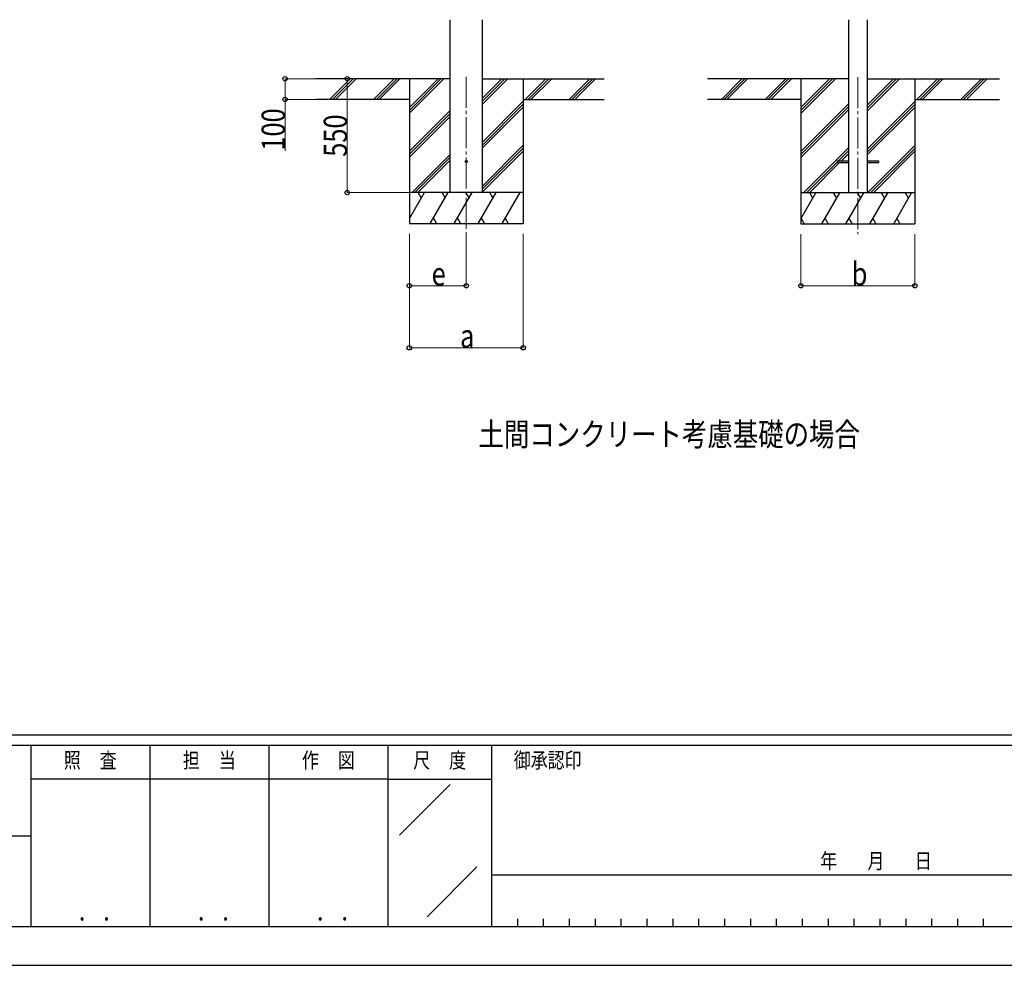
# Model space of a CAD drawing. Units: millimetres. Extents: x 0 to 21025, y 0 to 14850.
# Drawn here: x 13697 to 18451, y 0 to 4569 of the extents above; entities that cross this region are included whole.
import ezdxf
from ezdxf.enums import TextEntityAlignment as Align

# ---------------------------------------------------------------- set-up
doc = ezdxf.new("R2010")
doc.units = ezdxf.units.MM
doc.linetypes.add('YCENTER_1', pattern=[13, 10, -1, 1, -1])
for name, color, linetype, lineweight in [('USER1', 3, 'Continuous', 13), ('YKK_12', 2, 'Continuous', 13), ('YKK_13', 4, 'Continuous', 30), ('YKK_A1', 4, 'Continuous', 30), ('YKK_D', 6, 'Continuous', 13), ('YKK_ZWAK', 7, 'Continuous', 30)]:
    doc.layers.add(name, color=color, linetype=linetype, lineweight=lineweight)
doc.styles.add('text-b', font='extslim2.shx', dxfattribs={"width": 0.8, "bigfont": 'extfont2.shx'})

msp = doc.modelspace()

# ---------------------------------------------------------------- linework, layer by layer
at = {"layer": 'YKK_12', "linetype": 'YCENTER_1', "ltscale": 15}
for p, q in [((15853.44023391815, 4292.949499252959), (15853.44023391815, 3533.741202415604)), ((17744.44084027438, 4291.949497693074), (17744.44084027438, 3532.741200855718))]:
    msp.add_line(p, q, dxfattribs=at)
at = {"layer": 'YKK_13', "ltscale": 20}
for p, q in [((17644.44084027438, 3887.24072919376), (17644.44084027438, 3878.240729193759)), ((17644.44084027438, 3887.24072919376), (17699.24084027437, 3887.24072919376)), ((17644.44084027438, 3878.240729193759), (17699.24084027437, 3878.240729193759)), ((17789.64084027438, 3887.24072919376), (17844.44084027438, 3887.24072919376)), ((17789.64084027438, 3878.240729193759), (17844.44084027438, 3878.240729193759)), ((17844.44084027438, 3887.24072919376), (17844.44084027438, 3878.240729193759))]:
    msp.add_line(p, q, dxfattribs=at)
msp.add_circle((15853.44023391815, 3883.74073075896), 5, dxfattribs=at)
at = {"layer": 'YKK_A1', "ltscale": 20}
for p, q in [((15775.69023709965, 3733.740730753645), (15775.69021934193, 4569.091756703296)), ((15931.19023709965, 3733.740730753645), (15931.19021942559, 4569.091756703296)), ((17699.24084027438, 4568.091756503909), (17699.24084027438, 3732.74072919376)), ((17789.64084027438, 4568.091756503909), (17789.64084027438, 3732.74072919376))]:
    msp.add_line(p, q, dxfattribs=at)
at = {"layer": 'YKK_A1'}
for p, q in [((15775.69022540787, 4283.740737589472), (15127.48951204736, 4283.740729393146)), ((15578.44023391815, 4283.740729393146), (15578.44023391815, 3583.741202415608)), ((15931.19024242844, 4283.740737589472), (16519.05990778419, 4283.740730156016)), ((16128.44023391815, 4283.740729393146), (16128.44023391815, 3583.741202415608)), ((17699.24084027438, 4282.740737801671), (17018.4901184036, 4282.740729193761)), ((17469.44084027439, 4282.740729193761), (17469.44084027439, 3582.741202216225)), ((17789.64084027438, 4282.740737801671), (18427.64695787977, 4282.740729734254)), ((18019.44084027438, 4282.740729193761), (18019.44084027438, 3582.741202216221)), ((15578.44023391815, 4183.7407350953), (15127.48951204736, 4183.740729393146)), ((16128.44023391815, 4183.7407350953), (16519.05990778419, 4183.740730156016)), ((17469.44084027439, 4182.740734895913), (17018.4901184036, 4182.740729193759)), ((18019.44084027438, 4182.740734895913), (18427.64695787976, 4182.740729734255))]:
    msp.add_line(p, q, dxfattribs=at)
at = {"layer": 'YKK_A1', "linetype": 'Continuous'}
for p, q in [((15194.17589111266, 4185.144255991828), (15292.77343513512, 4283.740734757856)), ((15206.91454715874, 4183.740730397454), (15306.91561801356, 4283.740734757856)), ((15221.05701561942, 4183.740730576283), (15321.05788615623, 4283.740734757856)), ((15406.30806251541, 4185.144253309474), (15504.90560653786, 4283.740732075501)), ((15419.04672392625, 4183.740733079812), (15519.0477894163, 4283.740732075501)), ((15433.18919238692, 4183.740733258637), (15533.19005755898, 4283.740732075501)), ((15578.44023391815, 4116.860180127903), (15745.32222896172, 4283.740729393146)), ((15578.44023391815, 4131.002631435467), (15731.17996081905, 4283.740729393146)), ((15578.44023391815, 4145.144682790593), (15717.03777794061, 4283.740729393146)), ((15931.19022805473, 4161.241963845717), (16053.69005623711, 4283.740730753645)), ((15931.19022775551, 4175.384538307198), (16039.54757581466, 4283.740730753645)), ((15931.19022745629, 4189.526597953146), (16025.40537816547, 4283.740730753645)), ((16137.53670310744, 4183.740734980275), (16237.5377822633, 4283.740733715789)), ((16151.67889973304, 4183.740734801449), (16251.67996496291, 4283.740733536961)), ((16165.82136783604, 4183.740734622625), (16265.82223292675, 4283.740733358139)), ((16349.6693286073, 4183.740732297915), (16449.67040776316, 4283.740731033427)), ((16363.81149569166, 4183.740732119091), (16463.81256092153, 4283.740730854605)), ((16377.95353923878, 4183.74073194027), (16477.95440432949, 4283.740730675785)), ((17085.1764974689, 4184.144255792442), (17183.77404149135, 4282.740734558468)), ((17097.91515351498, 4182.740730198068), (17197.9162243698, 4282.740734558468)), ((17112.05762197565, 4182.740730376895), (17212.05849251247, 4282.740734558468)), ((17297.30866887164, 4184.144253110087), (17395.9062128941, 4282.740731876114)), ((17310.04733028249, 4182.740732880425), (17410.04839577254, 4282.740731876114)), ((17324.18979874315, 4182.74073305925), (17424.19066391521, 4282.740731876114)), ((17469.44084027439, 4115.860179928517), (17636.32283531796, 4282.740729193761)), ((17469.44084027439, 4130.00263123608), (17622.18056717529, 4282.740729193761)), ((17469.44084027439, 4144.144682591204), (17608.03838429684, 4282.740729193761)), ((17789.64084027438, 4127.692251505876), (17944.69066259335, 4282.740730554257)), ((17789.64084027438, 4141.834891410602), (17930.5481821709, 4282.740730554257)), ((17789.64084027438, 4155.976955888575), (17916.4059845217, 4282.740730554257)), ((18028.53730946367, 4182.740734780892), (18128.53838861953, 4282.740733516402)), ((18042.67950608927, 4182.740734602066), (18142.68057131915, 4282.740733337578)), ((18056.82197419227, 4182.740734423237), (18156.82283928298, 4282.740733158752)), ((18240.66993496353, 4182.740732098529), (18340.67101411939, 4282.74073083404)), ((18254.81210204789, 4182.740731919708), (18354.81316727777, 4282.74073065522)), ((18268.95414559501, 4182.740731740883), (18368.95501068573, 4282.740730476397)), ((15931.19023194447, 3977.396493202501), (16128.44023391815, 4174.64436407003)), ((15931.19023224368, 3963.254418786244), (16128.44023391815, 4160.50231682298)), ((15931.19023254291, 3949.111632050943), (16128.44023391815, 4146.359924555333)), ((17469.44084027439, 3932.014346308295), (17699.24084027438, 4161.811863529138)), ((17469.44084027439, 3917.87229495317), (17699.24084027438, 4147.669844175237)), ((17789.64084027438, 3943.846846649805), (18019.44084027438, 4173.644363870645)), ((17789.64084027438, 3929.704767401527), (18019.44084027438, 4159.502316623595)), ((17789.64084027438, 3915.561915222962), (18019.44084027438, 4145.359924355949)), ((15578.44023391815, 3933.014346507682), (15775.69022867048, 4130.262210153942)), ((15578.44023391815, 3918.872295152561), (15775.69022897111, 4116.120186567855)), ((15578.44023391815, 3904.729843844994), (15775.69022927174, 4101.978130327782)), ((17469.44084027439, 3903.72984364561), (17699.24084027438, 4133.527852778592)), ((15931.19023643265, 3765.266161407719), (16128.44023391815, 3962.514027787122)), ((15931.19023673186, 3751.124086991466), (16128.44023391815, 3948.371980540072)), ((17482.29893807344, 3732.74072919376), (17699.24084027438, 3949.68089781496)), ((17790.66507016712, 3732.74072919376), (18019.44084027438, 3961.514027587739)), ((17804.80730009724, 3732.74072919376), (18019.44084027438, 3947.371980340693)), ((15591.2983317172, 3733.740729393146), (15775.69023317992, 3918.131157382723)), ((15605.44067911433, 3733.740729393146), (15775.69023348055, 3903.989020736747)), ((15931.19023703108, 3736.981300256168), (16128.44023391815, 3934.229588272419)), ((17650.94243166118, 3887.240729193763), (17699.24084027438, 3935.538779497754)), ((17665.08520259977, 3887.240729193763), (17699.24084027438, 3921.396248641322)), ((17818.95024444944, 3732.74072919376), (18019.44084027438, 3933.229588073031)), ((15619.58406145209, 3733.740729393146), (15775.69023378119, 3889.846361373017)), ((17496.44128547057, 3732.74072919376), (17644.44084027438, 3880.73918604002)), ((17510.58466780833, 3732.740729193763), (17656.08517144687, 3878.240729193759)), ((15578.44023391815, 3608.291105285996), (15650.86932156193, 3733.741217674397)), ((15679.73654683229, 3583.741690696858), (15766.33933003542, 3733.741217674397)), ((15795.20676167605, 3583.741690696858), (15881.80954487917, 3733.741217674397)), ((15910.67648823855, 3583.741202415608), (15997.27927144167, 3733.740729393146)), ((16026.1467030823, 3583.741202415608), (16112.74948628542, 3733.740729393146)), ((17469.44084027439, 3607.29110508661), (17541.86992791817, 3732.741217475014)), ((17570.73715318853, 3582.741690497471), (17657.33993639165, 3732.741217475014)), ((17686.20736803228, 3582.741690497471), (17772.8101512354, 3732.741217475014)), ((17801.67709459478, 3582.741202216221), (17888.2798777979, 3732.740729193763)), ((17917.14730943853, 3582.741202216221), (18003.75009264165, 3732.74072919376)), ((15578.44023391815, 3583.741202415608), (16128.44023391815, 3583.741202415608)), ((15694.73557026979, 3609.720923484944), (15709.7345937073, 3583.741690696858)), ((15810.20554097292, 3609.720343650959), (15825.20432026979, 3583.741690696858)), ((15925.67624409792, 3609.721732200764), (15940.67599995729, 3583.741202415608)), ((16041.1457265198, 3609.720435203693), (16056.14474995729, 3583.741202415608)), ((17469.44084027439, 3582.741202216221), (18019.44084027438, 3582.741202216221)), ((17470.26645006353, 3608.721411566814), (17485.26547350103, 3582.742178778725)), ((17585.73617662603, 3608.720923285561), (17600.73520006353, 3582.741690497471)), ((17701.20614732915, 3608.720343451572), (17716.20492662603, 3582.741690497471)), ((17816.67685045415, 3608.721732001377), (17831.67660631353, 3582.741202216221)), ((17932.14633287603, 3608.720435004307), (17947.14535631353, 3582.741202216221))]:
    msp.add_line(p, q, dxfattribs=at)
at = {"layer": 'YKK_A1', "linetype": 'Continuous', "ltscale": 0.5}
for p, q in [((16128.44023391815, 3733.740729393146), (15578.44023391815, 3733.740729393146)), ((15635.86785671818, 3707.7580938951), (15620.8661477338, 3733.740729393146)), ((15751.33884175417, 3707.760092796467), (15736.33835347292, 3733.741705955647)), ((15866.80808003542, 3707.7580938951), (15851.80637105104, 3733.740729393146)), ((15982.2785390198, 3707.758872093342), (15967.27731831667, 3733.741217674397)), ((16082.74879163217, 3733.740729393146), (16082.74850972292, 3733.741217674397)), ((18019.44084027439, 3732.74072919376), (17469.44084027439, 3732.74072919376)), ((17526.86846307442, 3706.758093695713), (17511.86675409004, 3732.740729193763)), ((17642.3394481104, 3706.76009259708), (17627.33895982915, 3732.741705756263)), ((17757.80868639165, 3706.758093695713), (17742.80697740728, 3732.740729193763)), ((17873.27914537603, 3706.758871893955), (17858.2779246729, 3732.741217475014)), ((17988.74969909855, 3706.759440224511), (17973.74911607915, 3732.741217475014))]:
    msp.add_line(p, q, dxfattribs=at)
at = {"layer": 'YKK_D'}
for p, q in [((15126.48951204737, 4283.740729393148), (14977.44023391833, 4283.740729393148)), ((14978.44023391833, 4283.740729393148), (14978.44023391833, 4183.740729393148)), ((15352.38230140756, 4283.740733041943), (15277.4402339183, 4283.740733041943)), ((15278.4402339183, 4283.740733041943), (15278.4402339183, 3733.740729393148)), ((15126.48951204737, 4183.740729393148), (14977.44023391833, 4183.740729393148)), ((14978.44023391833, 4183.740729393148), (14978.44023391833, 3935.240729393148)), ((15577.44023391816, 3733.740729393149), (15277.4402339183, 3733.740729393148)), ((15578.44023391815, 3533.741202415604), (15578.44023391815, 2982.741202415608)), ((15578.44023391815, 3533.741202415604), (15578.44023391815, 3282.741202415607)), ((15853.44023391815, 3533.741202415604), (15853.44023391815, 3282.741202415607)), ((16128.44023391815, 3533.741202415604), (16128.44023391815, 2982.741202415608)), ((17469.44084027439, 3532.741203582031), (17469.44084027439, 3282.741202415607)), ((18019.44084027438, 3532.741203582031), (18019.44084027438, 3282.741202415607)), ((15578.44023391815, 3283.741202415607), (15853.44023391815, 3283.741202415607)), ((17469.44084027439, 3283.741202415607), (18019.44084027438, 3283.741202415607)), ((15578.44023391815, 2983.741202415608), (16128.44023391815, 2983.741202415608))]:
    msp.add_line(p, q, dxfattribs=at)
at = {"layer": 'YKK_D', "linetype": 'ByBlock', "lineweight": -2}
for centre in [(14978.44023391833, 4283.740729393148), (15278.4402339183, 4283.740733041943), (14978.44023391833, 4183.740729393148), (15278.4402339183, 3733.740729393148), (15578.44023391815, 3283.741202415607), (15853.44023391815, 3283.741202415607), (17469.44084027439, 3283.741202415607), (18019.44084027438, 3283.741202415607), (15578.44023391815, 2983.741202415608), (16128.44023391815, 2983.741202415608)]:
    msp.add_circle(centre, 10.625, dxfattribs=at)
at = {"layer": 'YKK_ZWAK'}
for p, q in [((20250.04951889588, 1112.5), (750.0495188958803, 1112.5)), ((13750.04951889588, 1062.5), (10500.04951889588, 1062.5)), ((15475.04951889588, 1062.5), (13750.04951889588, 1062.5)), ((13750.04951889588, 1062.5), (13750.04951889588, 187.5)), ((14325.04951889588, 1062.5), (14325.04951889588, 187.5)), ((14900.04951889588, 1062.5), (14900.04951889588, 187.5)), ((15475.04951889588, 1062.5), (15475.04951889588, 187.5)), ((15975.04951889588, 1062.5), (15475.04951889588, 1062.5)), ((18556.29951889588, 1062.5), (15975.04951889588, 1062.5)), ((15975.04951889588, 1062.5), (15975.04951889588, 187.5)), ((15475.04951889588, 900), (13750.04951889587, 900)), ((15475.04951889588, 900), (15975.04951889588, 900)), ((15530.26142093626, 629.271990135814), (15775.09320928854, 874.1037784880859)), ((10500.04951889588, 625), (13750.04951889588, 625)), ((15664.1793816853, 235.0288670599355), (15904.72986554432, 475.5793509189517)), ((15975.04951889588, 437.5), (18556.29951889588, 437.5)), ((16100.04951889588, 225), (16100.04951889588, 187.5)), ((16225.04951889588, 225), (16225.04951889588, 187.5)), ((16350.04951889588, 225), (16350.04951889588, 187.5)), ((16475.04951889588, 225), (16475.04951889588, 187.5)), ((16600.04951889588, 225), (16600.04951889588, 187.5)), ((16725.04951889588, 225), (16725.04951889588, 187.5)), ((16850.04951889588, 225), (16850.04951889588, 187.5)), ((16975.04951889588, 225), (16975.04951889588, 187.5)), ((17100.04951889588, 225), (17100.04951889588, 187.5)), ((17225.04951889588, 225), (17225.04951889588, 187.5)), ((17350.04951889588, 225), (17350.04951889588, 187.5)), ((17475.04951889588, 225), (17475.04951889588, 187.5)), ((17600.04951889588, 225), (17600.04951889588, 187.5)), ((17725.04951889588, 225), (17725.04951889588, 187.5)), ((17850.04951889588, 225), (17850.04951889588, 187.5)), ((17975.04951889588, 225), (17975.04951889588, 187.5)), ((18100.04951889588, 225), (18100.04951889588, 187.5)), ((18225.04951889588, 225), (18225.04951889588, 187.5)), ((18350.04951889588, 225), (18350.04951889588, 187.5)), ((10500.04951889588, 187.5), (13750.04951889588, 187.5)), ((13750.04951889588, 187.5), (15475.04951889588, 187.5)), ((15475.04951889588, 187.5), (15975.04951889588, 187.5)), ((15975.04951889588, 187.5), (18556.29951889588, 187.5)), ((0, 0), (21025, 0))]:
    msp.add_line(p, q, dxfattribs=at)

# ---------------------------------------------------------------- texts
at = {"layer": 'USER1', "style": 'text-b', "width": 0.8}
msp.add_text('土間コンクリート考慮基礎の場合', height=112.5, dxfattribs=at).set_placement((15912.35939404643, 2509.571663151794))
at = {"layer": 'YKK_D', "style": 'text-b', "width": 0.8}
for s, p in [('100', (14977.44023391833, 3936.240729393143)), ('550', (15277.4402339183, 3906.740731217541))]:
    msp.add_text(s, height=112.5, rotation=90, dxfattribs=at).set_placement(p)
for s, p in [('b', (17714.44084027439, 3284.741202415607)), ('e', (15685.94023391815, 3284.741202415607)), ('a', (15823.44023391815, 2984.741202415607))]:
    msp.add_text(s, height=112.5, dxfattribs=at).set_placement(p)
at = {"layer": 'YKK_ZWAK', "style": 'text-b'}
for s, width, p in [('照     査', 0.7999999999999272, (14037.54951889588, 981.25)), ('担     当', 0.8, (14612.54951889588, 981.25)), ('作     図', 0.8, (15187.54951889588, 981.25)), ('尺     度', 0.7999999999999272, (15725.04951889588, 981.25)), ('御承認印', 0.7999999999999272, (16246.3453666417, 981.25))]:
    msp.add_text(s, height=75, dxfattribs=dict(at, width=width)).set_placement(p, align=Align.MIDDLE)
for s, height, width, p in [('年        月        日', 75, 0.8, (17562.26722815205, 466.9634916991093)), ('． ．', 88.37500214576721, 0.7999999999999274, (13975, 214.120614528656)), ('． ．', 88.37500214576721, 0.7999999999999274, (14550, 214.120614528656)), ('． ．', 88.37500214576721, 0.7999999999999274, (15125, 214.120614528656))]:
    msp.add_text(s, height=height, dxfattribs=dict(at, width=width)).set_placement(p)

doc.saveas('drawing.dxf')
